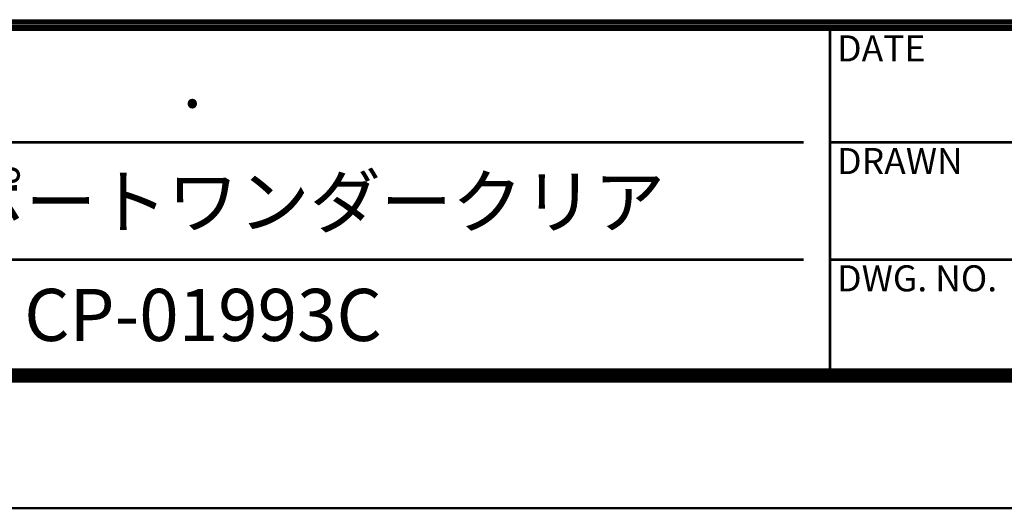
# Model space of a CAD drawing. Units: millimetres. Extents: x 0 to 30207, y 0 to 21000.
# Drawn here: x 20808 to 24588, y 0 to 1875 of the extents above; entities that cross this region are included whole.
import ezdxf
from ezdxf.enums import TextEntityAlignment as Align

# ---------------------------------------------------------------- set-up
doc = ezdxf.new("R2010")
doc.units = ezdxf.units.MM
doc.header["$LTSCALE"] = 15
doc.layers.get('0').update_dxf_attribs({"lineweight": 50})
doc.layers.get('DEFPOINTS').update_dxf_attribs({"lineweight": 50})
doc.layers.add('P_5DRAWFRAME', color=104, linetype='Continuous')
doc.styles.add('BIGFONT', font='simplex.shx', dxfattribs={"bigfont": 'bigfont.shx'})
doc.styles.get("Standard").update_dxf_attribs({"font": 'isocp.shx'})

# ---------------------------------------------------------------- blocks, each defined once
blk = doc.blocks.new('DFP2')
at = {"color": 0}
for p, q in [((26.35, 37.5), (580.85, 37.5)), ((26.35, 37.4), (580.85, 37.4)), ((580.85, 37.3), (26.35, 37.3)), ((580.85, 37.2), (26.35, 37.2)), ((26.35, 37.1), (580.85, 37.1)), ((478.3, 37.1), (478.3, 10.1)), ((478.4, 37.1), (478.4, 10.1)), ((26.35, 37), (580.85, 37)), ((26.35, 36.9), (580.85, 36.9)), ((26.35, 36.8), (580.85, 36.8)), ((26.35, 36.7), (580.85, 36.7)), ((384.35, 28.15), (476.35, 28.15)), ((384.35, 28.05), (476.35, 28.05)), ((478.35, 28.15), (562.85, 28.15)), ((478.35, 28.05), (562.85, 28.05)), ((384.35, 19.15), (476.35, 19.15)), ((384.35, 19.05), (476.35, 19.05)), ((478.35, 19.15), (562.85, 19.15)), ((478.35, 19.05), (562.85, 19.05)), ((26.35, 10.7), (580.85, 10.7)), ((26.35, 10.6), (580.85, 10.6)), ((26.35, 10.5), (580.85, 10.5)), ((26.35, 10.4), (580.85, 10.4)), ((26.35, 10.3), (580.85, 10.3)), ((26.35, 10.2), (580.85, 10.2)), ((26.35, 10.1), (580.85, 10.1)), ((26.35, 10), (580.85, 10)), ((26.35, 9.9), (580.85, 9.9)), ((26.35, 9.8), (580.85, 9.8)), ((26.35, 9.7), (580.85, 9.7))]:
    blk.add_line(p, q, dxfattribs=at)
at = {"layer": 'DEFPOINTS', "color": 0}
blk.add_line((0, 0), (594, 0), dxfattribs=at)
at = {"color": 0}
for s, p in [('DATE', (478.925, 34.3)), ('DRAWN', (478.925, 25.65)), ('DWG. NO.', (478.925, 16.65))]:
    blk.add_text(s, height=2, dxfattribs=at).set_placement(p)
at = {"color": 83, "ltscale": 0.5, "style": 'BIGFONT', "flags": 8}
for tag, p in [('REV05', (34.102, 32.187)), ('REV04', (34.102, 27.137)), ('REV03', (34.102, 21.887)), ('REV02', (34.102, 16.637)), ('REV01', (34.102, 11.387))]:
    blk.add_attdef(tag, text='', height=2, dxfattribs=at).set_placement(p, align=Align.BOTTOM_LEFT)
for tag, p in [('REVD5', (101.672, 32.187)), ('R5D', (116.225, 32.187)), ('R5C', (125.35, 32.187)), ('R5A', (134.475, 32.187)), ('REVD4', (101.672, 27.137)), ('R4D', (116.225, 27.137)), ('R4C', (125.35, 27.137)), ('R4A', (134.475, 27.137)), ('REVD3', (101.672, 21.887)), ('R3D', (116.225, 21.887)), ('R3C', (125.35, 21.887)), ('R3A', (134.475, 21.887)), ('REVD2', (101.672, 16.637)), ('R2D', (116.225, 16.637)), ('R2C', (125.35, 16.637)), ('R2A', (134.475, 16.637)), ('REVD1', (101.672, 11.387)), ('R1D', (116.225, 11.387)), ('R1C', (125.35, 11.387)), ('R1A', (134.475, 11.387))]:
    blk.add_attdef(tag, text='', height=2, dxfattribs=at).set_placement(p, align=Align.BOTTOM_CENTER)
at = {"color": 83, "ltscale": 0.5, "style": 'BIGFONT'}
for tag, height, p in [('PROJECT1', 4, (429.415, 29.501)), ('DATE', 3, (503.031, 29.017)), ('SCALE', 3, (542.353, 28.807)), ('PROJECT2', 4, (430.24, 20.285)), ('PROJECT3', 4, (430.24, 11.592)), ('DWGNO', 3, (513.511, 12.488))]:
    blk.add_attdef(tag, text='', height=height, dxfattribs=at).set_placement(p, align=Align.BOTTOM_CENTER)

msp = doc.modelspace()

# ---------------------------------------------------------------- block references
at = {"layer": 'P_5DRAWFRAME'}
ref = msp.add_blockref('DFP2', (0, 0), dxfattribs=dict(at, xscale=50, yscale=50, zscale=50))
ref.add_attrib('PROJECT1', '.', dxfattribs={"layer": '0', "color": 83, "ltscale": 0.5, "height": 200, "style": 'BIGFONT'}).set_placement((21470.8, 1475), align=Align.BOTTOM_CENTER)
ref.add_attrib('PROJECT2', 'プレイポートワンダークリア', dxfattribs={"layer": '0', "color": 83, "ltscale": 0.5, "height": 200, "style": 'BIGFONT'}).set_placement((21512, 1014.2), align=Align.BOTTOM_CENTER)
ref.add_attrib('PROJECT3', 'CP-01993C', dxfattribs={"layer": '0', "color": 83, "ltscale": 0.5, "height": 200, "style": 'BIGFONT'}).set_placement((21512, 579.6), align=Align.BOTTOM_CENTER)

doc.saveas('drawing.dxf')
